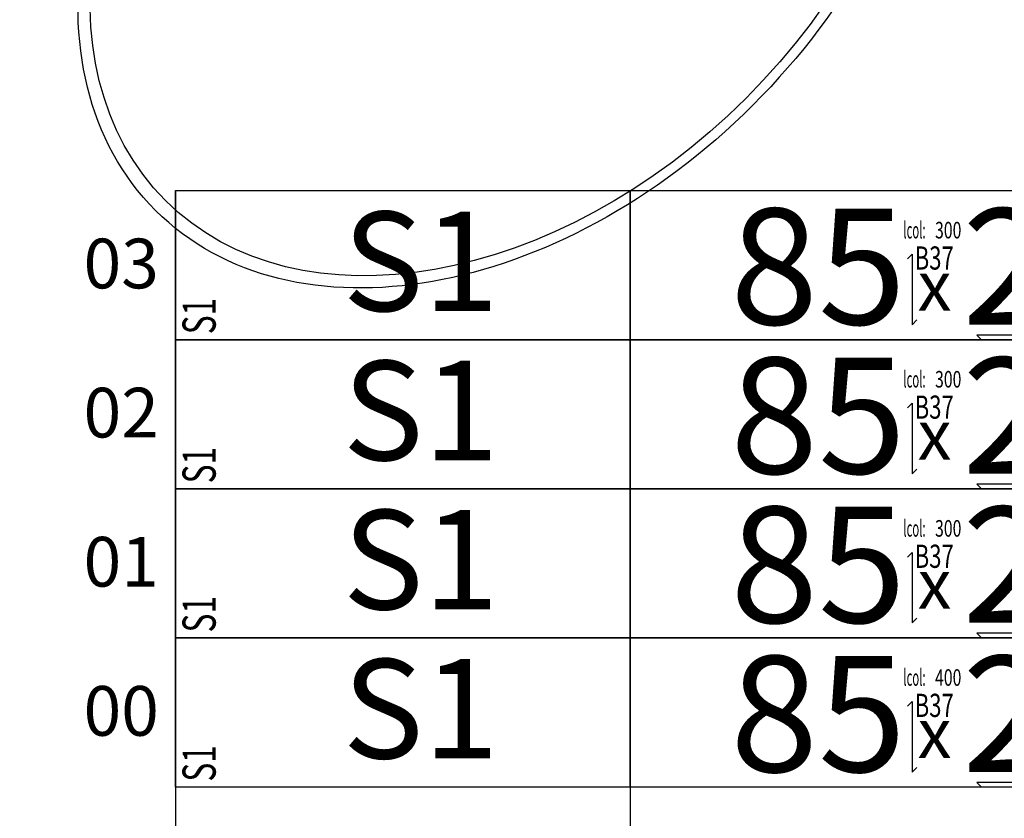
# Model space of a CAD drawing. Units: centimetres. Extents: x 136 to 6353, y -2169 to 3483.
# Drawn here: x 2947 to 3244, y 1144 to 1385 of the extents above; entities that cross this region are included whole.
import ezdxf
from ezdxf.enums import TextEntityAlignment as Align

# ---------------------------------------------------------------- set-up
doc = ezdxf.new("R2010")
doc.units = ezdxf.units.CM
for name, color, linetype in [('Reakcje BK0-slupy', 7, 'Continuous'), ('Reakcje BK1-slupy', 7, 'Continuous'), ('Reakcje BK2-slupy', 7, 'Continuous'), ('Reakcje BK3-slupy', 7, 'Continuous')]:
    doc.layers.add(name, color=color, linetype=linetype)
doc.styles.get("Standard").update_dxf_attribs({"font": 'ARIAL.TTF'})
doc.styles.add('Standard2', font='ARIAL.TTF')

# ---------------------------------------------------------------- blocks, each defined once
blk = doc.blocks.new('*U69')
at = {"color": 252}
for p, q in [((-1, -1), (0.3713, -1)), ((-1, -1), (-1, -3.25)), ((0.3713, -1), (0.3713, -3.25)), ((0.3713, -1), (2.2213, -1))]:
    blk.add_line(p, q, dxfattribs=at)
for points in [[(-1, -2.35), (0.3713, -2.35), (0.3713, -2.8), (-1, -2.8)], [(0.3713, -2.35), (2.2213, -2.35), (2.2213, -2.8), (0.3713, -2.8)]]:
    blk.add_lwpolyline(points, close=True, dxfattribs=at)
at = {"color": 1}
for points in [[(1.2078, -2.5558), (1.2219, -2.5417), (1.2219, -2.7547), (1.236, -2.7405)], [(1.6162, -2.7718), (1.6304, -2.7859), (1.4174, -2.7859), (1.4315, -2.8001)]]:
    blk.add_lwpolyline(points, dxfattribs=at)
at = {"color": 252, "style": 'Standard2'}
for s, p in [('03', (-1.05, -1.2201)), ('02', (-1.05, -1.6701)), ('01', (-1.05, -2.1201)), ('00', (-1.05, -2.5701))]:
    blk.add_text(s, height=0.15, dxfattribs=at).set_placement(p, align=Align.MIDDLE_RIGHT)
at = {"color": 253, "width": 0.5}
blk.add_text('lcol:', height=0.05, dxfattribs=at).set_placement((1.2625, -2.4444), align=Align.TOP_RIGHT)
at = {"style": 'Standard2'}
blk.add_text('x', height=0.15, dxfattribs=at).set_placement((1.2896, -2.637), align=Align.MIDDLE_CENTER)
at = {"color": 0, "style": 'Standard2'}
blk.add_attdef('hh', text='', height=0.35, dxfattribs=at).set_placement((1.2034, -2.5792), align=Align.MIDDLE_RIGHT)
at = {"color": 1, "width": 0.5}
blk.add_attdef('atrybut2', text='', height=0.06, dxfattribs=at).set_placement((1.2848, -2.3954), align=Align.MIDDLE_CENTER)
at = {"color": 0, "style": 'Standard2'}
blk.add_attdef('bb', text='', height=0.35, dxfattribs=at).set_placement((1.3731, -2.5792), align=Align.MIDDLE_LEFT)
at = {"color": 1, "width": 0.5}
blk.add_attdef('Sum+RZ', text='', height=0.15, dxfattribs=at).set_placement((3.2386, -2.5593), align=Align.BOTTOM_LEFT)
at = {"color": 253, "width": 0.7, "flags": 1}
blk.add_attdef('opis_001', (4.0977, -2.4143), '', height=0.05, dxfattribs=at)
at = {"color": 0, "style": 'Standard2'}
blk.add_attdef('symbol', text='', height=0.3, dxfattribs=at).set_placement((-0.2602, -2.5636), align=Align.MIDDLE_CENTER)
at = {"color": 3, "style": 'Standard2'}
blk.add_attdef('nb', text='', height=0.15, dxfattribs=at).set_placement((2.4875, -2.472), align=Align.MIDDLE_LEFT)
at = {"color": 253, "width": 0.7}
for tag, height, p in [('a', 0.07, (2.963, -2.4064)), ('Stal', 0.07, (2.7142, -2.7379)), ('ex', 0.05, (3.2525, -2.7556)), ('ey', 0.05, (3.4537, -2.7556))]:
    blk.add_attdef(tag, text='', height=height, dxfattribs=at).set_placement(p, align=Align.MIDDLE_LEFT)
at = {"color": 253, "width": 0.5}
for tag, p in [('NAD+RZ', (3.7509, -2.3804)), ('NAD-RZ', (3.7509, -2.4104)), ('WGRZ+RZ', (3.7509, -2.4404)), ('WGRZ+MX', (3.8031, -2.4404)), ('WGRZ+MY', (3.8602, -2.4404)), ('WGMX+RZ', (3.7509, -2.4704)), ('WGMX+MX', (3.8031, -2.4704)), ('WGMX+MY', (3.8602, -2.4704)), ('WGMY+RZ', (3.7509, -2.5004)), ('WGMY+MX', (3.8031, -2.5004)), ('WGMY+MY', (3.8602, -2.5004)), ('WGRZ-RZ', (3.7509, -2.5304)), ('WGRZ-MX', (3.8031, -2.5304)), ('WGRZ-MY', (3.8602, -2.5304)), ('WGMX-RZ', (3.7509, -2.5604)), ('WGMX-MX', (3.8031, -2.5604)), ('WGMX-MY', (3.8602, -2.5604)), ('WGMY-RZ', (3.7509, -2.5904)), ('WGMY-MX', (3.8031, -2.5904)), ('WGMY-MY', (3.8602, -2.5904)), ('Sum-RZ', (3.7509, -2.6577))]:
    blk.add_attdef(tag, text='', height=0.025, dxfattribs=at).set_placement(p, align=Align.TOP_RIGHT)
at = {"color": 253, "width": 0.7, "flags": 1}
for tag, p in [('atrybut3', (5.198, -2.4388)), ('idslupapod', (4.7071, -2.503)), ('atrybut4', (5.198, -2.5557)), ('idslupanad', (4.7071, -2.6298)), ('atrybut5', (5.1939, -2.6725))]:
    blk.add_attdef(tag, text='', height=0.1, dxfattribs=at).set_placement(p, align=Align.MIDDLE_CENTER)
at = {"color": 253, "width": 0.7}
blk.add_attdef('atrybut1', text='', height=0.1, rotation=90, dxfattribs=at).set_placement((-0.9287, -2.7835), align=Align.MIDDLE_LEFT)
blk.add_attdef('lcol', text='', height=0.05, dxfattribs=at).set_placement((1.3706, -2.4694), align=Align.MIDDLE_RIGHT)
blk.add_attdef('Bet', text='', height=0.07, dxfattribs=at).set_placement((1.2886, -2.5535), align=Align.MIDDLE_CENTER)
at = {"color": 253, "style": 'Standard2'}
blk.add_attdef('fi', text='', height=0.15, dxfattribs=at).set_placement((2.8421, -2.6139), align=Align.MIDDLE_LEFT)
at = {"color": 253, "width": 0.5}
for tag, p in [('Ekstr+MX', (3.1962, -2.5543)), ('Ekstr+MY', (3.3948, -2.5543))]:
    blk.add_attdef(tag, text='', height=0.1, dxfattribs=at).set_placement(p, align=Align.TOP_LEFT)
at = {"color": 1, "style": 'Standard2'}
blk.add_attdef('nh', text='', height=0.15, dxfattribs=at).set_placement((2.4097, -2.6136), align=Align.TOP_CENTER)
at = {"color": 253, "width": 0.7}
blk.add_attdef('redukcja-momentow', text='', height=0.05, dxfattribs=at).set_placement((3.4442, -2.7303), align=Align.BOTTOM_LEFT)
blk = doc.blocks.new('*U65')
at = {"color": 252}
for p, q in [((-1, -1), (0.3713, -1)), ((-1, -1), (-1, -3.25)), ((0.3713, -1), (0.3713, -3.25)), ((0.3713, -1), (2.2213, -1))]:
    blk.add_line(p, q, dxfattribs=at)
for points in [[(-1, -1.9), (0.3713, -1.9), (0.3713, -2.35), (-1, -2.35)], [(0.3713, -1.9), (2.2213, -1.9), (2.2213, -2.35), (0.3713, -2.35)]]:
    blk.add_lwpolyline(points, close=True, dxfattribs=at)
at = {"color": 1}
for points in [[(1.2078, -2.1058), (1.2219, -2.0917), (1.2219, -2.3047), (1.236, -2.2905)], [(1.6162, -2.3218), (1.6304, -2.3359), (1.4174, -2.3359), (1.4315, -2.3501)]]:
    blk.add_lwpolyline(points, dxfattribs=at)
at = {"color": 252, "style": 'Standard2'}
for s, p in [('03', (-1.05, -1.2201)), ('02', (-1.05, -1.6701)), ('01', (-1.05, -2.1201)), ('00', (-1.05, -2.5701))]:
    blk.add_text(s, height=0.15, dxfattribs=at).set_placement(p, align=Align.MIDDLE_RIGHT)
at = {"color": 253, "width": 0.5}
blk.add_text('lcol:', height=0.05, dxfattribs=at).set_placement((1.2625, -1.9944), align=Align.TOP_RIGHT)
at = {"style": 'Standard2'}
blk.add_text('x', height=0.15, dxfattribs=at).set_placement((1.2896, -2.187), align=Align.MIDDLE_CENTER)
at = {"color": 0, "style": 'Standard2'}
blk.add_attdef('hh', text='', height=0.35, dxfattribs=at).set_placement((1.2034, -2.1292), align=Align.MIDDLE_RIGHT)
at = {"color": 1, "width": 0.5}
blk.add_attdef('atrybut2', text='', height=0.06, dxfattribs=at).set_placement((1.2848, -1.9454), align=Align.MIDDLE_CENTER)
at = {"color": 0, "style": 'Standard2'}
blk.add_attdef('bb', text='', height=0.35, dxfattribs=at).set_placement((1.3731, -2.1292), align=Align.MIDDLE_LEFT)
at = {"color": 1, "width": 0.5}
blk.add_attdef('Sum+RZ', text='', height=0.15, dxfattribs=at).set_placement((3.2386, -2.1093), align=Align.BOTTOM_LEFT)
at = {"color": 253, "width": 0.7, "flags": 1}
blk.add_attdef('opis_001', (4.0977, -1.9643), '', height=0.05, dxfattribs=at)
for tag, p in [('atrybut3', (5.198, -1.9888)), ('idslupapod', (4.7071, -2.053)), ('atrybut4', (5.198, -2.1057)), ('idslupanad', (4.7071, -2.1798)), ('atrybut5', (5.1939, -2.2225))]:
    blk.add_attdef(tag, text='', height=0.1, dxfattribs=at).set_placement(p, align=Align.MIDDLE_CENTER)
at = {"color": 253, "width": 0.7}
blk.add_attdef('atrybut1', text='', height=0.1, rotation=90, dxfattribs=at).set_placement((-0.9287, -2.3335), align=Align.MIDDLE_LEFT)
at = {"color": 0, "style": 'Standard2'}
blk.add_attdef('symbol', text='', height=0.3, dxfattribs=at).set_placement((-0.2602, -2.1136), align=Align.MIDDLE_CENTER)
at = {"color": 3, "style": 'Standard2'}
blk.add_attdef('nb', text='', height=0.15, dxfattribs=at).set_placement((2.4875, -2.022), align=Align.MIDDLE_LEFT)
at = {"color": 253, "width": 0.7}
for tag, height, p in [('a', 0.07, (2.963, -1.9564)), ('Stal', 0.07, (2.7142, -2.2879)), ('ex', 0.05, (3.2525, -2.3056)), ('ey', 0.05, (3.4537, -2.3056))]:
    blk.add_attdef(tag, text='', height=height, dxfattribs=at).set_placement(p, align=Align.MIDDLE_LEFT)
at = {"color": 253, "width": 0.5}
for tag, p in [('NAD+RZ', (3.7509, -1.9304)), ('NAD-RZ', (3.7509, -1.9604)), ('WGRZ+RZ', (3.7509, -1.9904)), ('WGRZ+MX', (3.8031, -1.9904)), ('WGRZ+MY', (3.8602, -1.9904)), ('WGMX+RZ', (3.7509, -2.0204)), ('WGMX+MX', (3.8031, -2.0204)), ('WGMX+MY', (3.8602, -2.0204)), ('WGMY+RZ', (3.7509, -2.0504)), ('WGMY+MX', (3.8031, -2.0504)), ('WGMY+MY', (3.8602, -2.0504)), ('WGRZ-RZ', (3.7509, -2.0804)), ('WGRZ-MX', (3.8031, -2.0804)), ('WGRZ-MY', (3.8602, -2.0804)), ('WGMX-RZ', (3.7509, -2.1104)), ('WGMX-MX', (3.8031, -2.1104)), ('WGMX-MY', (3.8602, -2.1104)), ('WGMY-RZ', (3.7509, -2.1404)), ('WGMY-MX', (3.8031, -2.1404)), ('WGMY-MY', (3.8602, -2.1404)), ('Sum-RZ', (3.7509, -2.2077))]:
    blk.add_attdef(tag, text='', height=0.025, dxfattribs=at).set_placement(p, align=Align.TOP_RIGHT)
at = {"color": 253, "width": 0.7}
blk.add_attdef('lcol', text='', height=0.05, dxfattribs=at).set_placement((1.3706, -2.0194), align=Align.MIDDLE_RIGHT)
blk.add_attdef('Bet', text='', height=0.07, dxfattribs=at).set_placement((1.2886, -2.1035), align=Align.MIDDLE_CENTER)
at = {"color": 253, "style": 'Standard2'}
blk.add_attdef('fi', text='', height=0.15, dxfattribs=at).set_placement((2.8421, -2.1639), align=Align.MIDDLE_LEFT)
at = {"color": 253, "width": 0.5}
for tag, p in [('Ekstr+MX', (3.1962, -2.1043)), ('Ekstr+MY', (3.3948, -2.1043))]:
    blk.add_attdef(tag, text='', height=0.1, dxfattribs=at).set_placement(p, align=Align.TOP_LEFT)
at = {"color": 1, "style": 'Standard2'}
blk.add_attdef('nh', text='', height=0.15, dxfattribs=at).set_placement((2.4097, -2.1636), align=Align.TOP_CENTER)
at = {"color": 253, "width": 0.7}
blk.add_attdef('redukcja-momentow', text='', height=0.05, dxfattribs=at).set_placement((3.4442, -2.2803), align=Align.BOTTOM_LEFT)
blk = doc.blocks.new('*U60')
at = {"color": 252}
for p, q in [((-1, -1), (0.3713, -1)), ((-1, -1), (-1, -3.25)), ((0.3713, -1), (0.3713, -3.25)), ((0.3713, -1), (2.2213, -1))]:
    blk.add_line(p, q, dxfattribs=at)
for points in [[(-1, -1.45), (0.3713, -1.45), (0.3713, -1.9), (-1, -1.9)], [(0.3713, -1.45), (2.2213, -1.45), (2.2213, -1.9), (0.3713, -1.9)]]:
    blk.add_lwpolyline(points, close=True, dxfattribs=at)
at = {"color": 1}
for points in [[(1.2078, -1.6558), (1.2219, -1.6417), (1.2219, -1.8547), (1.236, -1.8405)], [(1.6162, -1.8718), (1.6304, -1.8859), (1.4174, -1.8859), (1.4315, -1.9001)]]:
    blk.add_lwpolyline(points, dxfattribs=at)
at = {"color": 252, "style": 'Standard2'}
for s, p in [('03', (-1.05, -1.2201)), ('02', (-1.05, -1.6701)), ('01', (-1.05, -2.1201)), ('00', (-1.05, -2.5701))]:
    blk.add_text(s, height=0.15, dxfattribs=at).set_placement(p, align=Align.MIDDLE_RIGHT)
at = {"color": 253, "width": 0.5}
blk.add_text('lcol:', height=0.05, dxfattribs=at).set_placement((1.2625, -1.5444), align=Align.TOP_RIGHT)
at = {"style": 'Standard2'}
blk.add_text('x', height=0.15, dxfattribs=at).set_placement((1.2896, -1.737), align=Align.MIDDLE_CENTER)
at = {"color": 0, "style": 'Standard2'}
blk.add_attdef('hh', text='', height=0.35, dxfattribs=at).set_placement((1.2034, -1.6792), align=Align.MIDDLE_RIGHT)
at = {"color": 1, "width": 0.5}
blk.add_attdef('atrybut2', text='', height=0.06, dxfattribs=at).set_placement((1.2848, -1.4954), align=Align.MIDDLE_CENTER)
at = {"color": 0, "style": 'Standard2'}
blk.add_attdef('bb', text='', height=0.35, dxfattribs=at).set_placement((1.3731, -1.6792), align=Align.MIDDLE_LEFT)
at = {"color": 3, "style": 'Standard2'}
blk.add_attdef('nb', text='', height=0.15, dxfattribs=at).set_placement((2.4875, -1.572), align=Align.MIDDLE_LEFT)
at = {"color": 1, "width": 0.5}
blk.add_attdef('Sum+RZ', text='', height=0.15, dxfattribs=at).set_placement((3.2386, -1.6593), align=Align.BOTTOM_LEFT)
at = {"color": 253, "width": 0.5}
for tag, p in [('NAD+RZ', (3.7509, -1.4804)), ('NAD-RZ', (3.7509, -1.5104)), ('WGRZ+RZ', (3.7509, -1.5404)), ('WGRZ+MX', (3.8031, -1.5404)), ('WGRZ+MY', (3.8602, -1.5404)), ('WGMX+RZ', (3.7509, -1.5704)), ('WGMX+MX', (3.8031, -1.5704)), ('WGMX+MY', (3.8602, -1.5704)), ('WGMY+RZ', (3.7509, -1.6004)), ('WGMY+MX', (3.8031, -1.6004)), ('WGMY+MY', (3.8602, -1.6004)), ('WGRZ-RZ', (3.7509, -1.6304)), ('WGRZ-MX', (3.8031, -1.6304)), ('WGRZ-MY', (3.8602, -1.6304)), ('WGMX-RZ', (3.7509, -1.6604)), ('WGMX-MX', (3.8031, -1.6604)), ('WGMX-MY', (3.8602, -1.6604)), ('WGMY-RZ', (3.7509, -1.6904)), ('WGMY-MX', (3.8031, -1.6904)), ('WGMY-MY', (3.8602, -1.6904)), ('Sum-RZ', (3.7509, -1.7577))]:
    blk.add_attdef(tag, text='', height=0.025, dxfattribs=at).set_placement(p, align=Align.TOP_RIGHT)
at = {"color": 253, "width": 0.7, "flags": 1}
blk.add_attdef('opis_001', (4.0977, -1.5143), '', height=0.05, dxfattribs=at)
for tag, p in [('atrybut3', (5.198, -1.5388)), ('idslupapod', (4.7071, -1.603)), ('atrybut4', (5.198, -1.6557)), ('idslupanad', (4.7071, -1.7298)), ('atrybut5', (5.1939, -1.7725))]:
    blk.add_attdef(tag, text='', height=0.1, dxfattribs=at).set_placement(p, align=Align.MIDDLE_CENTER)
at = {"color": 253, "width": 0.7}
blk.add_attdef('atrybut1', text='', height=0.1, rotation=90, dxfattribs=at).set_placement((-0.9287, -1.8835), align=Align.MIDDLE_LEFT)
at = {"color": 0, "style": 'Standard2'}
blk.add_attdef('symbol', text='', height=0.3, dxfattribs=at).set_placement((-0.2602, -1.6636), align=Align.MIDDLE_CENTER)
at = {"color": 253, "width": 0.7}
for tag, height, p in [('a', 0.07, (2.963, -1.5064)), ('Stal', 0.07, (2.7142, -1.8379)), ('ex', 0.05, (3.2525, -1.8556)), ('ey', 0.05, (3.4537, -1.8556))]:
    blk.add_attdef(tag, text='', height=height, dxfattribs=at).set_placement(p, align=Align.MIDDLE_LEFT)
blk.add_attdef('lcol', text='', height=0.05, dxfattribs=at).set_placement((1.3706, -1.5694), align=Align.MIDDLE_RIGHT)
blk.add_attdef('Bet', text='', height=0.07, dxfattribs=at).set_placement((1.2886, -1.6535), align=Align.MIDDLE_CENTER)
at = {"color": 253, "style": 'Standard2'}
blk.add_attdef('fi', text='', height=0.15, dxfattribs=at).set_placement((2.8421, -1.7139), align=Align.MIDDLE_LEFT)
at = {"color": 253, "width": 0.5}
for tag, p in [('Ekstr+MX', (3.1962, -1.6543)), ('Ekstr+MY', (3.3948, -1.6543))]:
    blk.add_attdef(tag, text='', height=0.1, dxfattribs=at).set_placement(p, align=Align.TOP_LEFT)
at = {"color": 1, "style": 'Standard2'}
blk.add_attdef('nh', text='', height=0.15, dxfattribs=at).set_placement((2.4097, -1.7136), align=Align.TOP_CENTER)
at = {"color": 253, "width": 0.7}
blk.add_attdef('redukcja-momentow', text='', height=0.05, dxfattribs=at).set_placement((3.4442, -1.8303), align=Align.BOTTOM_LEFT)
blk = doc.blocks.new('*U55')
at = {"color": 252}
for p, q in [((-1, -1), (0.3713, -1)), ((-1, -1), (-1, -3.25)), ((0.3713, -1), (0.3713, -3.25)), ((0.3713, -1), (2.2213, -1))]:
    blk.add_line(p, q, dxfattribs=at)
for points in [[(-1, -1), (0.3713, -1), (0.3713, -1.45), (-1, -1.45)], [(0.3713, -1), (2.2213, -1), (2.2213, -1.45), (0.3713, -1.45)]]:
    blk.add_lwpolyline(points, close=True, dxfattribs=at)
at = {"color": 1}
for points in [[(1.2078, -1.2058), (1.2219, -1.1917), (1.2219, -1.4047), (1.236, -1.3905)], [(1.6162, -1.4218), (1.6304, -1.4359), (1.4174, -1.4359), (1.4315, -1.4501)]]:
    blk.add_lwpolyline(points, dxfattribs=at)
at = {"color": 253, "width": 0.5}
blk.add_text('lcol:', height=0.05, dxfattribs=at).set_placement((1.2625, -1.0944), align=Align.TOP_RIGHT)
at = {"color": 252, "style": 'Standard2'}
for s, p in [('03', (-1.05, -1.2201)), ('02', (-1.05, -1.6701)), ('01', (-1.05, -2.1201)), ('00', (-1.05, -2.5701))]:
    blk.add_text(s, height=0.15, dxfattribs=at).set_placement(p, align=Align.MIDDLE_RIGHT)
at = {"style": 'Standard2'}
blk.add_text('x', height=0.15, dxfattribs=at).set_placement((1.2896, -1.287), align=Align.MIDDLE_CENTER)
at = {"color": 0, "style": 'Standard2'}
blk.add_attdef('symbol', text='', height=0.3, dxfattribs=at).set_placement((-0.2602, -1.2136), align=Align.MIDDLE_CENTER)
blk.add_attdef('hh', text='', height=0.35, dxfattribs=at).set_placement((1.2034, -1.2292), align=Align.MIDDLE_RIGHT)
at = {"color": 1, "width": 0.5}
blk.add_attdef('atrybut2', text='', height=0.06, dxfattribs=at).set_placement((1.2848, -1.0454), align=Align.MIDDLE_CENTER)
at = {"color": 0, "style": 'Standard2'}
blk.add_attdef('bb', text='', height=0.35, dxfattribs=at).set_placement((1.3731, -1.2292), align=Align.MIDDLE_LEFT)
at = {"color": 3, "style": 'Standard2'}
blk.add_attdef('nb', text='', height=0.15, dxfattribs=at).set_placement((2.4875, -1.122), align=Align.MIDDLE_LEFT)
at = {"color": 253, "width": 0.7}
for tag, height, p in [('a', 0.07, (2.963, -1.0564)), ('Stal', 0.07, (2.7142, -1.3879)), ('ex', 0.05, (3.2525, -1.4056)), ('ey', 0.05, (3.4537, -1.4056))]:
    blk.add_attdef(tag, text='', height=height, dxfattribs=at).set_placement(p, align=Align.MIDDLE_LEFT)
at = {"color": 1, "width": 0.5}
blk.add_attdef('Sum+RZ', text='', height=0.15, dxfattribs=at).set_placement((3.2386, -1.2093), align=Align.BOTTOM_LEFT)
at = {"color": 253, "width": 0.5}
for tag, p in [('NAD+RZ', (3.7509, -1.0304)), ('NAD-RZ', (3.7509, -1.0604)), ('WGRZ+RZ', (3.7509, -1.0904)), ('WGRZ+MX', (3.8031, -1.0904)), ('WGRZ+MY', (3.8602, -1.0904)), ('WGMX+RZ', (3.7509, -1.1204)), ('WGMX+MX', (3.8031, -1.1204)), ('WGMX+MY', (3.8602, -1.1204)), ('WGMY+RZ', (3.7509, -1.1504)), ('WGMY+MX', (3.8031, -1.1504)), ('WGMY+MY', (3.8602, -1.1504)), ('WGRZ-RZ', (3.7509, -1.1804)), ('WGRZ-MX', (3.8031, -1.1804)), ('WGRZ-MY', (3.8602, -1.1804)), ('WGMX-RZ', (3.7509, -1.2104)), ('WGMX-MX', (3.8031, -1.2104)), ('WGMX-MY', (3.8602, -1.2104)), ('WGMY-RZ', (3.7509, -1.2404)), ('WGMY-MX', (3.8031, -1.2404)), ('WGMY-MY', (3.8602, -1.2404)), ('Sum-RZ', (3.7509, -1.3077))]:
    blk.add_attdef(tag, text='', height=0.025, dxfattribs=at).set_placement(p, align=Align.TOP_RIGHT)
at = {"color": 253, "width": 0.7, "flags": 1}
blk.add_attdef('opis_001', (4.0977, -1.0643), '', height=0.05, dxfattribs=at)
for tag, p in [('atrybut3', (5.198, -1.0888)), ('idslupapod', (4.7071, -1.153)), ('atrybut4', (5.198, -1.2057)), ('idslupanad', (4.7071, -1.2798)), ('atrybut5', (5.1939, -1.3225))]:
    blk.add_attdef(tag, text='', height=0.1, dxfattribs=at).set_placement(p, align=Align.MIDDLE_CENTER)
at = {"color": 253, "width": 0.7}
blk.add_attdef('atrybut1', text='', height=0.1, rotation=90, dxfattribs=at).set_placement((-0.9287, -1.4335), align=Align.MIDDLE_LEFT)
blk.add_attdef('lcol', text='', height=0.05, dxfattribs=at).set_placement((1.3706, -1.1194), align=Align.MIDDLE_RIGHT)
blk.add_attdef('Bet', text='', height=0.07, dxfattribs=at).set_placement((1.2886, -1.2035), align=Align.MIDDLE_CENTER)
at = {"color": 253, "style": 'Standard2'}
blk.add_attdef('fi', text='', height=0.15, dxfattribs=at).set_placement((2.8421, -1.2639), align=Align.MIDDLE_LEFT)
at = {"color": 253, "width": 0.5}
for tag, p in [('Ekstr+MX', (3.1962, -1.2043)), ('Ekstr+MY', (3.3948, -1.2043))]:
    blk.add_attdef(tag, text='', height=0.1, dxfattribs=at).set_placement(p, align=Align.TOP_LEFT)
at = {"color": 1, "style": 'Standard2'}
blk.add_attdef('nh', text='', height=0.15, dxfattribs=at).set_placement((2.4097, -1.2636), align=Align.TOP_CENTER)
at = {"color": 253, "width": 0.7}
blk.add_attdef('redukcja-momentow', text='', height=0.05, dxfattribs=at).set_placement((3.4442, -1.3803), align=Align.BOTTOM_LEFT)

msp = doc.modelspace()

# ---------------------------------------------------------------- linework, layer by layer
at = {"layer": 'Reakcje BK0-slupy', "color": 5}
msp.add_ellipse((3094.1, 1433, 300), major_axis=(106, 106), ratio=0.7, dxfattribs=at)
at = {"layer": 'Reakcje BK1-slupy', "color": 6}
msp.add_ellipse((3094.1, 1433, 600), major_axis=(103, 103), ratio=0.7, dxfattribs=at)
at = {"layer": 'Reakcje BK2-slupy', "color": 6}
msp.add_ellipse((3094.1, 1433, 900), major_axis=(103, 103), ratio=0.7, dxfattribs=at)
at = {"layer": 'Reakcje BK3-slupy', "color": 7}
msp.add_ellipse((3094.1, 1433, 1200), major_axis=(103, 103), ratio=0.7, dxfattribs=at)

# ---------------------------------------------------------------- block references
at = {"layer": 'Reakcje BK0-slupy', "color": 1}
ref = msp.add_blockref('*U69', (3094.1, 1433, 300), dxfattribs=dict(at, xscale=100, yscale=100, zscale=100))
ref.add_attrib('hh', '85', dxfattribs={"layer": '0', "color": 0, "height": 35, "style": 'Standard2'}).set_placement((3214.44, 1175.08, 300), align=Align.MIDDLE_RIGHT)
ref.add_attrib('bb', '24', dxfattribs={"layer": '0', "color": 0, "height": 35, "style": 'Standard2'}).set_placement((3231.41, 1175.08, 300), align=Align.MIDDLE_LEFT)
ref.add_attrib('symbol', 'S1', dxfattribs={"layer": '0', "color": 0, "height": 30, "style": 'Standard2'}).set_placement((3068.08, 1176.64, 300), align=Align.MIDDLE_CENTER)
ref.add_attrib('atrybut1', 'S1', dxfattribs={"layer": '0', "color": 253, "height": 10, "rotation": 90, "width": 0.7}).set_placement((3001.23, 1154.65, 300), align=Align.MIDDLE_LEFT)
ref.add_attrib('lcol', '400', dxfattribs={"layer": '0', "color": 253, "height": 5, "width": 0.7}).set_placement((3231.16, 1186.06, 300), align=Align.MIDDLE_RIGHT)
ref.add_attrib('Bet', 'B37', dxfattribs={"layer": '0', "color": 253, "height": 7, "width": 0.7}).set_placement((3222.96, 1177.65, 300), align=Align.MIDDLE_CENTER)
at = {"layer": 'Reakcje BK1-slupy', "color": 1}
ref = msp.add_blockref('*U65', (3094.1, 1433, 600), dxfattribs=dict(at, xscale=100, yscale=100, zscale=100))
ref.add_attrib('hh', '85', dxfattribs={"layer": '0', "color": 0, "height": 35, "style": 'Standard2'}).set_placement((3214.44, 1220.08, 600), align=Align.MIDDLE_RIGHT)
ref.add_attrib('bb', '24', dxfattribs={"layer": '0', "color": 0, "height": 35, "style": 'Standard2'}).set_placement((3231.41, 1220.08, 600), align=Align.MIDDLE_LEFT)
ref.add_attrib('symbol', 'S1', dxfattribs={"layer": '0', "color": 0, "height": 30, "style": 'Standard2'}).set_placement((3068.08, 1221.64, 600), align=Align.MIDDLE_CENTER)
ref.add_attrib('atrybut1', 'S1', dxfattribs={"layer": '0', "color": 253, "height": 10, "rotation": 90, "width": 0.7}).set_placement((3001.23, 1199.65, 600), align=Align.MIDDLE_LEFT)
ref.add_attrib('lcol', '300', dxfattribs={"layer": '0', "color": 253, "height": 5, "width": 0.7}).set_placement((3231.16, 1231.06, 600), align=Align.MIDDLE_RIGHT)
ref.add_attrib('Bet', 'B37', dxfattribs={"layer": '0', "color": 253, "height": 7, "width": 0.7}).set_placement((3222.96, 1222.65, 600), align=Align.MIDDLE_CENTER)
at = {"layer": 'Reakcje BK2-slupy', "color": 1}
ref = msp.add_blockref('*U60', (3094.1, 1433, 900), dxfattribs=dict(at, xscale=100, yscale=100, zscale=100))
ref.add_attrib('hh', '85', dxfattribs={"layer": '0', "color": 0, "height": 35, "style": 'Standard2'}).set_placement((3214.44, 1265.08, 900), align=Align.MIDDLE_RIGHT)
ref.add_attrib('bb', '24', dxfattribs={"layer": '0', "color": 0, "height": 35, "style": 'Standard2'}).set_placement((3231.41, 1265.08, 900), align=Align.MIDDLE_LEFT)
ref.add_attrib('symbol', 'S1', dxfattribs={"layer": '0', "color": 0, "height": 30, "style": 'Standard2'}).set_placement((3068.08, 1266.64, 900), align=Align.MIDDLE_CENTER)
ref.add_attrib('atrybut1', 'S1', dxfattribs={"layer": '0', "color": 253, "height": 10, "rotation": 90, "width": 0.7}).set_placement((3001.23, 1244.65, 900), align=Align.MIDDLE_LEFT)
ref.add_attrib('lcol', '300', dxfattribs={"layer": '0', "color": 253, "height": 5, "width": 0.7}).set_placement((3231.16, 1276.06, 900), align=Align.MIDDLE_RIGHT)
ref.add_attrib('Bet', 'B37', dxfattribs={"layer": '0', "color": 253, "height": 7, "width": 0.7}).set_placement((3222.96, 1267.65, 900), align=Align.MIDDLE_CENTER)
at = {"layer": 'Reakcje BK3-slupy', "color": 1}
ref = msp.add_blockref('*U55', (3094.1, 1433, 1200), dxfattribs=dict(at, xscale=100, yscale=100, zscale=100))
ref.add_attrib('hh', '85', dxfattribs={"layer": '0', "color": 0, "height": 35, "style": 'Standard2'}).set_placement((3214.44, 1310.08, 1200), align=Align.MIDDLE_RIGHT)
ref.add_attrib('bb', '24', dxfattribs={"layer": '0', "color": 0, "height": 35, "style": 'Standard2'}).set_placement((3231.41, 1310.08, 1200), align=Align.MIDDLE_LEFT)
ref.add_attrib('symbol', 'S1', dxfattribs={"layer": '0', "color": 0, "height": 30, "style": 'Standard2'}).set_placement((3068.08, 1311.64, 1200), align=Align.MIDDLE_CENTER)
ref.add_attrib('atrybut1', 'S1', dxfattribs={"layer": '0', "color": 253, "height": 10, "rotation": 90, "width": 0.7}).set_placement((3001.23, 1289.65, 1200), align=Align.MIDDLE_LEFT)
ref.add_attrib('lcol', '300', dxfattribs={"layer": '0', "color": 253, "height": 5, "width": 0.7}).set_placement((3231.16, 1321.06, 1200), align=Align.MIDDLE_RIGHT)
ref.add_attrib('Bet', 'B37', dxfattribs={"layer": '0', "color": 253, "height": 7, "width": 0.7}).set_placement((3222.96, 1312.65, 1200), align=Align.MIDDLE_CENTER)

doc.saveas('drawing.dxf')
